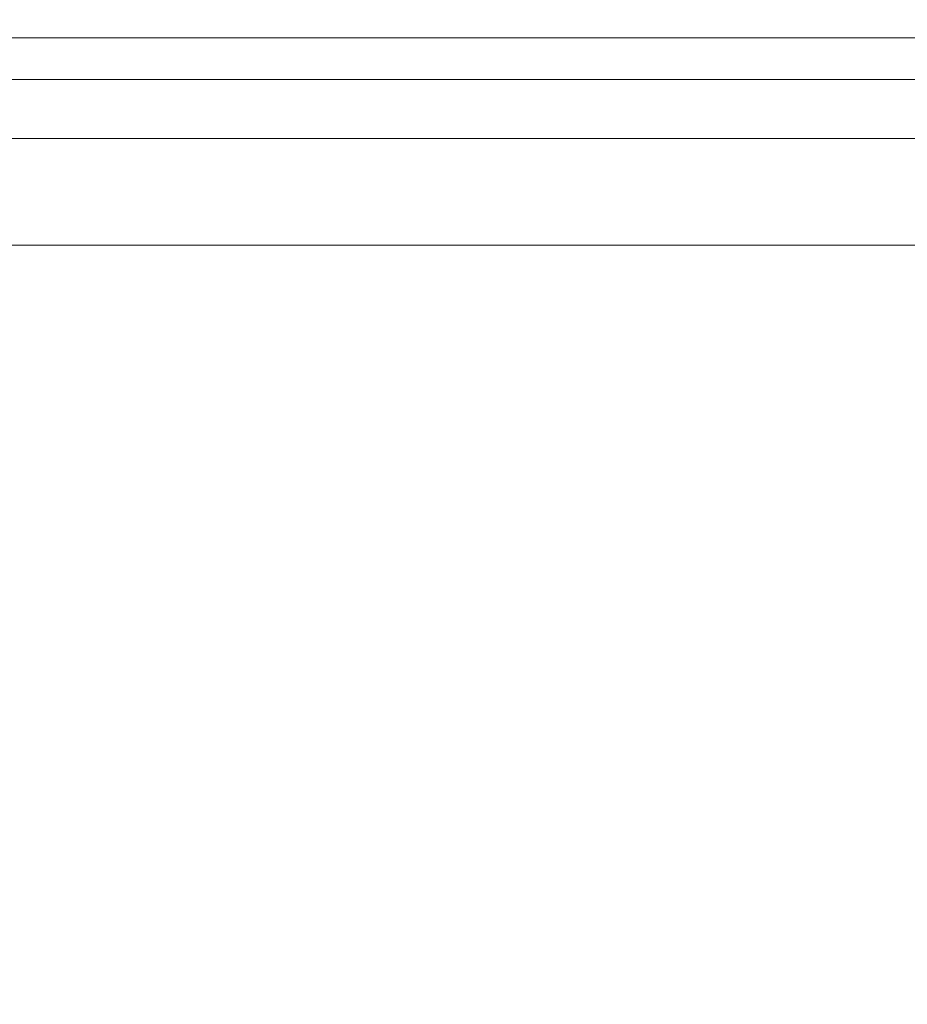
# Model space of a CAD drawing. Extents: x -241 to 241, y -366 to 0.
# Drawn here: x -34 to 100, y -148 to 0 of the extents above; entities that cross this region are included whole.
import ezdxf

# ---------------------------------------------------------------- set-up
doc = ezdxf.new("R2010")
doc.units = 0
doc.header["$LTSCALE"] = 500
doc.header["$MEASUREMENT"] = 0
doc.layers.add('CERAMIKA', color=255, linetype='Continuous')

msp = doc.modelspace()

# ---------------------------------------------------------------- linework, layer by layer
at = {"layer": 'CERAMIKA', "lineweight": 0}
for points, invisible_edges in [([(0, 0, 117.84), (-40.07, 0, 117.84), (-40.06, -0.19, 120.91), (0, -0.19, 120.91)], 15), ([(0, 0, 117.84), (0, -0.02, 113.99), (-40.04, -0.02, 113.99), (-40.07, 0, 117.84)], 15), ([(0, -0.19, 120.91), (-40.06, -0.19, 120.91), (-40.03, -0.58, 123.33), (0, -0.58, 123.33)], 15), ([(0, -0.02, 113.99), (0, -0.28, 109.25), (-39.98, -0.28, 109.25), (-40.04, -0.02, 113.99)], 15), ([(0, -0.58, 123.33), (-40.03, -0.58, 123.33), (-39.99, -1.14, 125.2), (0, -1.14, 125.2)], 15), ([(0, -1.14, 125.2), (-39.99, -1.14, 125.2), (-39.94, -1.86, 126.64), (0, -1.86, 126.64)], 15), ([(0, -0.28, 109.25), (0, -0.79, 103.52), (-39.87, -0.79, 103.52), (-39.98, -0.28, 109.25)], 15), ([(0, -0.79, 103.52), (0, -1.57, 96.68), (-39.7, -1.57, 96.68), (-39.87, -0.79, 103.52)], 15), ([(0, 0, 117.84), (0, -0.19, 120.91), (40.06, -0.19, 120.91), (40.07, 0, 117.84)], 15), ([(0, 0, 117.84), (40.07, 0, 117.84), (40.04, -0.02, 113.99), (0, -0.02, 113.99)], 15), ([(0, -0.02, 113.99), (40.04, -0.02, 113.99), (39.98, -0.28, 109.25), (0, -0.28, 109.25)], 15), ([(0, -0.19, 120.91), (0, -0.58, 123.33), (40.03, -0.58, 123.33), (40.06, -0.19, 120.91)], 15), ([(0, -0.28, 109.25), (39.98, -0.28, 109.25), (39.87, -0.79, 103.52), (0, -0.79, 103.52)], 15), ([(0, -0.58, 123.33), (0, -1.14, 125.2), (39.99, -1.14, 125.2), (40.03, -0.58, 123.33)], 15), ([(0, -0.79, 103.52), (39.87, -0.79, 103.52), (39.7, -1.57, 96.68), (0, -1.57, 96.68)], 15), ([(0, -1.14, 125.2), (0, -1.86, 126.64), (39.94, -1.86, 126.64), (39.99, -1.14, 125.2)], 15), ([(39.87, -0.79, 103.52), (78.24, -0.79, 103.52), (77.92, -1.57, 96.68), (39.7, -1.57, 96.68)], 15), ([(39.98, -0.28, 109.25), (78.46, -0.28, 109.25), (78.24, -0.79, 103.52), (39.87, -0.79, 103.52)], 15), ([(39.99, -1.14, 125.2), (39.94, -1.86, 126.64), (78.39, -1.86, 126.64), (78.48, -1.14, 125.2)], 15), ([(40.04, -0.02, 113.99), (78.58, -0.02, 113.99), (78.46, -0.28, 109.25), (39.98, -0.28, 109.25)], 15), ([(40.03, -0.58, 123.33), (39.99, -1.14, 125.2), (78.48, -1.14, 125.2), (78.57, -0.58, 123.33)], 15), ([(40.06, -0.19, 120.91), (40.03, -0.58, 123.33), (78.57, -0.58, 123.33), (78.62, -0.19, 120.91)], 15), ([(40.07, 0, 117.84), (78.63, 0, 117.84), (78.58, -0.02, 113.99), (40.04, -0.02, 113.99)], 15), ([(40.07, 0, 117.84), (40.06, -0.19, 120.91), (78.62, -0.19, 120.91), (78.63, 0, 117.84)], 15), ([(78.24, -0.79, 103.52), (113.63, -0.79, 103.52), (113.16, -1.57, 96.68), (77.92, -1.57, 96.68)], 15), ([(78.46, -0.28, 109.25), (113.94, -0.28, 109.25), (113.63, -0.79, 103.52), (78.24, -0.79, 103.52)], 15), ([(78.48, -1.14, 125.2), (78.39, -1.86, 126.64), (113.82, -1.86, 126.64), (113.97, -1.14, 125.2)], 15), ([(78.58, -0.02, 113.99), (114.12, -0.02, 113.99), (113.94, -0.28, 109.25), (78.46, -0.28, 109.25)], 15), ([(78.57, -0.58, 123.33), (78.48, -1.14, 125.2), (113.97, -1.14, 125.2), (114.09, -0.58, 123.33)], 15), ([(78.62, -0.19, 120.91), (78.57, -0.58, 123.33), (114.09, -0.58, 123.33), (114.18, -0.19, 120.91)], 15), ([(78.63, 0, 117.84), (114.19, 0, 117.84), (114.12, -0.02, 113.99), (78.58, -0.02, 113.99)], 15), ([(78.63, 0, 117.84), (78.62, -0.19, 120.91), (114.18, -0.19, 120.91), (114.19, 0, 117.84)], 15), ([(0, -2.73, 127.76), (0, -1.86, 126.64), (-39.94, -1.86, 126.64), (-39.9, -2.73, 127.76)], 15), ([(0, -3.7, 128.56), (0, -2.73, 127.76), (-39.9, -2.73, 127.76), (-39.85, -3.7, 128.56)], 13), ([(0, -2.64, 88.61), (-39.48, -2.64, 88.61), (-39.7, -1.57, 96.68), (0, -1.57, 96.68)], 15), ([(0, -3.93, 79.65), (-39.2, -3.93, 79.65), (-39.48, -2.64, 88.61), (0, -2.64, 88.61)], 15), ([(0, -2.64, 88.61), (0, -1.57, 96.68), (39.7, -1.57, 96.68), (39.48, -2.64, 88.61)], 15), ([(0, -2.73, 127.76), (39.9, -2.73, 127.76), (39.94, -1.86, 126.64), (0, -1.86, 126.64)], 15), ([(0, -3.93, 79.65), (0, -2.64, 88.61), (39.48, -2.64, 88.61), (39.2, -3.93, 79.65)], 15), ([(0, -3.7, 128.56), (39.85, -3.7, 128.56), (39.9, -2.73, 127.76), (0, -2.73, 127.76)], 11), ([(39.2, -3.93, 79.65), (39.48, -2.64, 88.61), (77.47, -2.64, 88.61), (76.93, -3.93, 79.65)], 15), ([(39.48, -2.64, 88.61), (39.7, -1.57, 96.68), (77.92, -1.57, 96.68), (77.47, -2.64, 88.61)], 15), ([(39.85, -3.7, 128.56), (78.19, -3.7, 128.56), (78.29, -2.73, 127.76), (39.9, -2.73, 127.76)], 11), ([(39.9, -2.73, 127.76), (78.29, -2.73, 127.76), (78.39, -1.86, 126.64), (39.94, -1.86, 126.64)], 15), ([(76.93, -3.93, 79.65), (77.47, -2.64, 88.61), (112.51, -2.64, 88.61), (111.73, -3.93, 79.65)], 15), ([(77.47, -2.64, 88.61), (77.92, -1.57, 96.68), (113.16, -1.57, 96.68), (112.51, -2.64, 88.61)], 15), ([(78.19, -3.7, 128.56), (113.52, -3.7, 128.56), (113.67, -2.73, 127.76), (78.29, -2.73, 127.76)], 11), ([(78.29, -2.73, 127.76), (113.67, -2.73, 127.76), (113.82, -1.86, 126.64), (78.39, -1.86, 126.64)], 15), ([(0, -4.75, 129.02), (0, -3.7, 128.56), (-39.85, -3.7, 128.56), (-39.8, -4.75, 129.02)], 15), ([(0, -5.38, 70.11), (-38.89, -5.38, 70.11), (-39.2, -3.93, 79.65), (0, -3.93, 79.65)], 15), ([(0, -4.75, 129.02), (39.8, -4.75, 129.02), (39.85, -3.7, 128.56), (0, -3.7, 128.56)], 15), ([(0, -5.38, 70.11), (0, -3.93, 79.65), (39.2, -3.93, 79.65), (38.89, -5.38, 70.11)], 15), ([(38.89, -5.38, 70.11), (39.2, -3.93, 79.65), (76.93, -3.93, 79.65), (76.33, -5.38, 70.11)], 15), ([(39.8, -4.75, 129.02), (78.1, -4.75, 129.02), (78.19, -3.7, 128.56), (39.85, -3.7, 128.56)], 15), ([(76.33, -5.38, 70.11), (76.93, -3.93, 79.65), (111.73, -3.93, 79.65), (110.85, -5.38, 70.11)], 15), ([(78.1, -4.75, 129.02), (113.36, -4.75, 129.02), (113.52, -3.7, 128.56), (78.19, -3.7, 128.56)], 15), ([(0, -5.84, 129.16), (0, -4.75, 129.02), (-39.8, -4.75, 129.02), (-39.76, -5.84, 129.16)], 15), ([(0, -5.84, 129.16), (-39.76, -5.84, 129.16), (-39.71, -6.94, 128.96), (0, -6.94, 128.96)], 15), ([(0, -6.92, 60.32), (-38.57, -6.92, 60.32), (-38.89, -5.38, 70.11), (0, -5.38, 70.11)], 15), ([(0, -5.84, 129.16), (39.76, -5.84, 129.16), (39.8, -4.75, 129.02), (0, -4.75, 129.02)], 15), ([(0, -6.92, 60.32), (0, -5.38, 70.11), (38.89, -5.38, 70.11), (38.57, -6.92, 60.32)], 15), ([(0, -5.84, 129.16), (0, -6.94, 128.96), (39.71, -6.94, 128.96), (39.76, -5.84, 129.16)], 15), ([(38.57, -6.92, 60.32), (38.89, -5.38, 70.11), (76.33, -5.38, 70.11), (75.69, -6.92, 60.32)], 15), ([(39.76, -5.84, 129.16), (39.71, -6.94, 128.96), (77.9, -6.94, 128.96), (78, -5.84, 129.16)], 15), ([(39.76, -5.84, 129.16), (78, -5.84, 129.16), (78.1, -4.75, 129.02), (39.8, -4.75, 129.02)], 15), ([(75.69, -6.92, 60.32), (76.33, -5.38, 70.11), (110.85, -5.38, 70.11), (109.92, -6.92, 60.32)], 15), ([(78, -5.84, 129.16), (77.9, -6.94, 128.96), (113.05, -6.94, 128.96), (113.21, -5.84, 129.16)], 15), ([(78, -5.84, 129.16), (113.21, -5.84, 129.16), (113.36, -4.75, 129.02), (78.1, -4.75, 129.02)], 15), ([(0, -6.94, 128.96), (-39.71, -6.94, 128.96), (-39.66, -8.01, 128.41), (0, -8.01, 128.41)], 15), ([(0, -6.92, 60.32), (0, -8.48, 50.6), (-38.23, -8.48, 50.6), (-38.57, -6.92, 60.32)], 15), ([(0, -6.92, 60.32), (38.57, -6.92, 60.32), (38.23, -8.48, 50.6), (0, -8.48, 50.6)], 15), ([(0, -6.94, 128.96), (0, -8.01, 128.41), (39.66, -8.01, 128.41), (39.71, -6.94, 128.96)], 15), ([(38.57, -6.92, 60.32), (75.69, -6.92, 60.32), (75.03, -8.48, 50.6), (38.23, -8.48, 50.6)], 15), ([(39.71, -6.94, 128.96), (39.66, -8.01, 128.41), (77.79, -8.01, 128.41), (77.9, -6.94, 128.96)], 15), ([(75.69, -6.92, 60.32), (109.92, -6.92, 60.32), (108.97, -8.48, 50.6), (75.03, -8.48, 50.6)], 15), ([(77.9, -6.94, 128.96), (77.79, -8.01, 128.41), (112.88, -8.01, 128.41), (113.05, -6.94, 128.96)], 15), ([(0, -8.01, 128.41), (-39.66, -8.01, 128.41), (-39.6, -9.03, 127.52), (0, -9.03, 127.52)], 11), ([(0, -8.48, 50.6), (0, -10, 41.29), (-37.91, -10, 41.29), (-38.23, -8.48, 50.6)], 15), ([(0, -8.01, 128.41), (0, -9.03, 127.52), (39.6, -9.03, 127.52), (39.66, -8.01, 128.41)], 13), ([(0, -8.48, 50.6), (38.23, -8.48, 50.6), (37.91, -10, 41.29), (0, -10, 41.29)], 15), ([(38.23, -8.48, 50.6), (75.03, -8.48, 50.6), (74.4, -10, 41.29), (37.91, -10, 41.29)], 15), ([(39.66, -8.01, 128.41), (39.6, -9.03, 127.52), (77.68, -9.03, 127.52), (77.79, -8.01, 128.41)], 13), ([(75.03, -8.48, 50.6), (108.97, -8.48, 50.6), (108.05, -10, 41.29), (74.4, -10, 41.29)], 15), ([(77.79, -8.01, 128.41), (77.68, -9.03, 127.52), (112.7, -9.03, 127.52), (112.88, -8.01, 128.41)], 13), ([(0, -9.03, 127.52), (-39.6, -9.03, 127.52), (-39.54, -9.95, 126.29), (0, -9.95, 126.29)], 15), ([(0, -10.75, 124.7), (0, -9.95, 126.29), (-39.54, -9.95, 126.29), (-39.48, -10.75, 124.7)], 15), ([(0, -10, 41.29), (0, -11.42, 32.71), (-37.61, -11.42, 32.71), (-37.91, -10, 41.29)], 15), ([(0, -9.03, 127.52), (0, -9.95, 126.29), (39.54, -9.95, 126.29), (39.6, -9.03, 127.52)], 15), ([(0, -10.75, 124.7), (39.48, -10.75, 124.7), (39.54, -9.95, 126.29), (0, -9.95, 126.29)], 15), ([(0, -10, 41.29), (37.91, -10, 41.29), (37.61, -11.42, 32.71), (0, -11.42, 32.71)], 15), ([(37.91, -10, 41.29), (74.4, -10, 41.29), (73.8, -11.42, 32.71), (37.61, -11.42, 32.71)], 15), ([(39.48, -10.75, 124.7), (77.43, -10.75, 124.7), (77.56, -9.95, 126.29), (39.54, -9.95, 126.29)], 15), ([(39.6, -9.03, 127.52), (39.54, -9.95, 126.29), (77.56, -9.95, 126.29), (77.68, -9.03, 127.52)], 15), ([(74.4, -10, 41.29), (108.05, -10, 41.29), (107.19, -11.42, 32.71), (73.8, -11.42, 32.71)], 15), ([(77.43, -10.75, 124.7), (112.32, -10.75, 124.7), (112.52, -9.95, 126.29), (77.56, -9.95, 126.29)], 15), ([(77.68, -9.03, 127.52), (77.56, -9.95, 126.29), (112.52, -9.95, 126.29), (112.7, -9.03, 127.52)], 15), ([(0, -11.46, 122.65), (0, -10.75, 124.7), (-39.48, -10.75, 124.7), (-39.4, -11.46, 122.65)], 15), ([(0, -12.11, 120.06), (0, -11.46, 122.65), (-39.4, -11.46, 122.65), (-39.32, -12.11, 120.06)], 15), ([(0, -11.42, 32.71), (0, -12.66, 25.17), (-37.34, -12.66, 25.17), (-37.61, -11.42, 32.71)], 15), ([(0, -11.46, 122.65), (39.4, -11.46, 122.65), (39.48, -10.75, 124.7), (0, -10.75, 124.7)], 15), ([(0, -11.42, 32.71), (37.61, -11.42, 32.71), (37.34, -12.66, 25.17), (0, -12.66, 25.17)], 15), ([(0, -12.11, 120.06), (39.32, -12.11, 120.06), (39.4, -11.46, 122.65), (0, -11.46, 122.65)], 15), ([(37.61, -11.42, 32.71), (73.8, -11.42, 32.71), (73.28, -12.66, 25.17), (37.34, -12.66, 25.17)], 15), ([(39.32, -12.11, 120.06), (77.11, -12.11, 120.06), (77.28, -11.46, 122.65), (39.4, -11.46, 122.65)], 15), ([(39.4, -11.46, 122.65), (77.28, -11.46, 122.65), (77.43, -10.75, 124.7), (39.48, -10.75, 124.7)], 15), ([(73.8, -11.42, 32.71), (107.19, -11.42, 32.71), (106.43, -12.66, 25.17), (73.28, -12.66, 25.17)], 15), ([(77.11, -12.11, 120.06), (111.86, -12.11, 120.06), (112.11, -11.46, 122.65), (77.28, -11.46, 122.65)], 15), ([(77.28, -11.46, 122.65), (112.11, -11.46, 122.65), (112.32, -10.75, 124.7), (77.43, -10.75, 124.7)], 15), ([(0, -12.74, 116.83), (0, -12.11, 120.06), (-39.32, -12.11, 120.06), (-39.22, -12.74, 116.83)], 15), ([(0, -12.74, 116.83), (-39.22, -12.74, 116.83), (-39.1, -13.38, 112.85), (0, -13.38, 112.85)], 15), ([(0, -13.66, 19.02), (-37.13, -13.66, 19.02), (-37.34, -12.66, 25.17), (0, -12.66, 25.17)], 15), ([(0, -12.74, 116.83), (39.22, -12.74, 116.83), (39.32, -12.11, 120.06), (0, -12.11, 120.06)], 15), ([(0, -13.66, 19.02), (0, -12.66, 25.17), (37.34, -12.66, 25.17), (37.13, -13.66, 19.02)], 15), ([(0, -12.74, 116.83), (0, -13.38, 112.85), (39.1, -13.38, 112.85), (39.22, -12.74, 116.83)], 15), ([(37.13, -13.66, 19.02), (37.34, -12.66, 25.17), (73.28, -12.66, 25.17), (72.86, -13.66, 19.02)], 15), ([(39.22, -12.74, 116.83), (39.1, -13.38, 112.85), (76.69, -13.38, 112.85), (76.92, -12.74, 116.83)], 15), ([(39.22, -12.74, 116.83), (76.92, -12.74, 116.83), (77.11, -12.11, 120.06), (39.32, -12.11, 120.06)], 15), ([(72.86, -13.66, 19.02), (73.28, -12.66, 25.17), (106.43, -12.66, 25.17), (105.82, -13.66, 19.02)], 15), ([(76.92, -12.74, 116.83), (76.69, -13.38, 112.85), (111.23, -13.38, 112.85), (111.57, -12.74, 116.83)], 15), ([(76.92, -12.74, 116.83), (111.57, -12.74, 116.83), (111.86, -12.11, 120.06), (77.11, -12.11, 120.06)], 15), ([(0, -13.38, 112.85), (-39.1, -13.38, 112.85), (-38.96, -14.06, 108.03), (0, -14.06, 108.03)], 15), ([(0, -14.06, 108.03), (-38.96, -14.06, 108.03), (-38.8, -14.83, 102.28), (0, -14.83, 102.28)], 15), ([(0, -14.83, 102.28), (-38.8, -14.83, 102.28), (-38.6, -15.7, 95.49), (0, -15.7, 95.49)], 15), ([(0, -14.47, 14.08), (-36.96, -14.47, 14.08), (-37.13, -13.66, 19.02), (0, -13.66, 19.02)], 15), ([(0, -15.14, 10.23), (-36.83, -15.14, 10.23), (-36.96, -14.47, 14.08), (0, -14.47, 14.08)], 15), ([(0, -13.38, 112.85), (0, -14.06, 108.03), (38.96, -14.06, 108.03), (39.1, -13.38, 112.85)], 15), ([(0, -14.47, 14.08), (0, -13.66, 19.02), (37.13, -13.66, 19.02), (36.96, -14.47, 14.08)], 15), ([(0, -14.06, 108.03), (0, -14.83, 102.28), (38.8, -14.83, 102.28), (38.96, -14.06, 108.03)], 15), ([(0, -15.14, 10.23), (0, -14.47, 14.08), (36.96, -14.47, 14.08), (36.83, -15.14, 10.23)], 15), ([(0, -14.83, 102.28), (0, -15.7, 95.49), (38.6, -15.7, 95.49), (38.8, -14.83, 102.28)], 15), ([(36.83, -15.14, 10.23), (36.96, -14.47, 14.08), (72.53, -14.47, 14.08), (72.27, -15.14, 10.23)], 15), ([(36.96, -14.47, 14.08), (37.13, -13.66, 19.02), (72.86, -13.66, 19.02), (72.53, -14.47, 14.08)], 15), ([(38.8, -14.83, 102.28), (38.6, -15.7, 95.49), (75.7, -15.7, 95.49), (76.08, -14.83, 102.28)], 15), ([(38.96, -14.06, 108.03), (38.8, -14.83, 102.28), (76.08, -14.83, 102.28), (76.41, -14.06, 108.03)], 15), ([(39.1, -13.38, 112.85), (38.96, -14.06, 108.03), (76.41, -14.06, 108.03), (76.69, -13.38, 112.85)], 15), ([(72.27, -15.14, 10.23), (72.53, -14.47, 14.08), (105.34, -14.47, 14.08), (104.96, -15.14, 10.23)], 15), ([(72.53, -14.47, 14.08), (72.86, -13.66, 19.02), (105.82, -13.66, 19.02), (105.34, -14.47, 14.08)], 15), ([(76.08, -14.83, 102.28), (75.7, -15.7, 95.49), (109.81, -15.7, 95.49), (110.36, -14.83, 102.28)], 15), ([(76.41, -14.06, 108.03), (76.08, -14.83, 102.28), (110.36, -14.83, 102.28), (110.83, -14.06, 108.03)], 15), ([(76.69, -13.38, 112.85), (76.41, -14.06, 108.03), (110.83, -14.06, 108.03), (111.23, -13.38, 112.85)], 15), ([(0, -16.72, 87.58), (0, -15.7, 95.49), (-38.6, -15.7, 95.49), (-38.37, -16.72, 87.58)], 15), ([(0, -15.7, 7.29), (-36.73, -15.7, 7.29), (-36.83, -15.14, 10.23), (0, -15.14, 10.23)], 15), ([(0, -15.7, 7.29), (0, -16.22, 5.13), (-36.65, -16.22, 5.13), (-36.73, -15.7, 7.29)], 15), ([(0, -16.22, 5.13), (0, -16.73, 3.59), (-36.6, -16.73, 3.59), (-36.65, -16.22, 5.13)], 15), ([(0, -15.7, 7.29), (0, -15.14, 10.23), (36.83, -15.14, 10.23), (36.73, -15.7, 7.29)], 15), ([(0, -16.72, 87.58), (38.37, -16.72, 87.58), (38.6, -15.7, 95.49), (0, -15.7, 95.49)], 15), ([(0, -15.7, 7.29), (36.73, -15.7, 7.29), (36.65, -16.22, 5.13), (0, -16.22, 5.13)], 15), ([(0, -16.22, 5.13), (36.65, -16.22, 5.13), (36.6, -16.73, 3.59), (0, -16.73, 3.59)], 15), ([(36.65, -16.22, 5.13), (71.93, -16.22, 5.13), (71.82, -16.73, 3.59), (36.6, -16.73, 3.59)], 15), ([(36.73, -15.7, 7.29), (72.08, -15.7, 7.29), (71.93, -16.22, 5.13), (36.65, -16.22, 5.13)], 15), ([(36.73, -15.7, 7.29), (36.83, -15.14, 10.23), (72.27, -15.14, 10.23), (72.08, -15.7, 7.29)], 15), ([(38.37, -16.72, 87.58), (75.26, -16.72, 87.58), (75.7, -15.7, 95.49), (38.6, -15.7, 95.49)], 15), ([(71.93, -16.22, 5.13), (104.46, -16.22, 5.13), (104.3, -16.73, 3.59), (71.82, -16.73, 3.59)], 15), ([(72.08, -15.7, 7.29), (104.68, -15.7, 7.29), (104.46, -16.22, 5.13), (71.93, -16.22, 5.13)], 15), ([(72.08, -15.7, 7.29), (72.27, -15.14, 10.23), (104.96, -15.14, 10.23), (104.68, -15.7, 7.29)], 15), ([(75.26, -16.72, 87.58), (109.16, -16.72, 87.58), (109.81, -15.7, 95.49), (75.7, -15.7, 95.49)], 15), ([(0, -17.89, 78.86), (0, -16.72, 87.58), (-38.37, -16.72, 87.58), (-38.12, -17.89, 78.86)], 15), ([(0, -16.73, 3.59), (0, -17.28, 2.51), (-36.56, -17.28, 2.51), (-36.6, -16.73, 3.59)], 15), ([(0, -17.28, 2.51), (0, -17.92, 1.76), (-36.52, -17.92, 1.76), (-36.56, -17.28, 2.51)], 13), ([(0, -17.89, 78.86), (38.12, -17.89, 78.86), (38.37, -16.72, 87.58), (0, -16.72, 87.58)], 15), ([(0, -16.73, 3.59), (36.6, -16.73, 3.59), (36.56, -17.28, 2.51), (0, -17.28, 2.51)], 15), ([(0, -17.28, 2.51), (36.56, -17.28, 2.51), (36.52, -17.92, 1.76), (0, -17.92, 1.76)], 11), ([(36.56, -17.28, 2.51), (71.74, -17.28, 2.51), (71.66, -17.92, 1.76), (36.52, -17.92, 1.76)], 11), ([(36.6, -16.73, 3.59), (71.82, -16.73, 3.59), (71.74, -17.28, 2.51), (36.56, -17.28, 2.51)], 15), ([(38.12, -17.89, 78.86), (74.76, -17.89, 78.86), (75.26, -16.72, 87.58), (38.37, -16.72, 87.58)], 15), ([(71.74, -17.28, 2.51), (104.17, -17.28, 2.51), (104.05, -17.92, 1.76), (71.66, -17.92, 1.76)], 11), ([(71.82, -16.73, 3.59), (104.3, -16.73, 3.59), (104.17, -17.28, 2.51), (71.74, -17.28, 2.51)], 15), ([(74.76, -17.89, 78.86), (108.45, -17.89, 78.86), (109.16, -16.72, 87.58), (75.26, -16.72, 87.58)], 15), ([(0, -19.23, 69.66), (0, -17.89, 78.86), (-38.12, -17.89, 78.86), (-37.86, -19.23, 69.66)], 15), ([(0, -20.72, 60.31), (0, -19.23, 69.66), (-37.86, -19.23, 69.66), (-37.59, -20.72, 60.31)], 15), ([(0, -18.7, 1.17), (-36.48, -18.7, 1.17), (-36.52, -17.92, 1.76), (0, -17.92, 1.76)], 15), ([(0, -19.62, 0.73), (-36.44, -19.62, 0.73), (-36.48, -18.7, 1.17), (0, -18.7, 1.17)], 15), ([(0, -19.23, 69.66), (37.86, -19.23, 69.66), (38.12, -17.89, 78.86), (0, -17.89, 78.86)], 15), ([(0, -18.7, 1.17), (0, -17.92, 1.76), (36.52, -17.92, 1.76), (36.48, -18.7, 1.17)], 15), ([(0, -19.62, 0.73), (0, -18.7, 1.17), (36.48, -18.7, 1.17), (36.44, -19.62, 0.73)], 15), ([(0, -20.72, 60.31), (37.59, -20.72, 60.31), (37.86, -19.23, 69.66), (0, -19.23, 69.66)], 15), ([(36.44, -19.62, 0.73), (36.48, -18.7, 1.17), (71.59, -18.7, 1.17), (71.51, -19.62, 0.73)], 15), ([(36.48, -18.7, 1.17), (36.52, -17.92, 1.76), (71.66, -17.92, 1.76), (71.59, -18.7, 1.17)], 15), ([(37.59, -20.72, 60.31), (73.72, -20.72, 60.31), (74.25, -19.23, 69.66), (37.86, -19.23, 69.66)], 15), ([(37.86, -19.23, 69.66), (74.25, -19.23, 69.66), (74.76, -17.89, 78.86), (38.12, -17.89, 78.86)], 15), ([(71.51, -19.62, 0.73), (71.59, -18.7, 1.17), (103.93, -18.7, 1.17), (103.81, -19.62, 0.73)], 15), ([(71.59, -18.7, 1.17), (71.66, -17.92, 1.76), (104.05, -17.92, 1.76), (103.93, -18.7, 1.17)], 15), ([(73.72, -20.72, 60.31), (106.93, -20.72, 60.31), (107.7, -19.23, 69.66), (74.25, -19.23, 69.66)], 15), ([(74.25, -19.23, 69.66), (107.7, -19.23, 69.66), (108.45, -17.89, 78.86), (74.76, -17.89, 78.86)], 15), ([(0, -20.72, 60.31), (-37.59, -20.72, 60.31), (-37.33, -22.39, 51.14), (0, -22.39, 51.14)], 15), ([(0, -20.7, 0.42), (-36.41, -20.7, 0.42), (-36.44, -19.62, 0.73), (0, -19.62, 0.73)], 15), ([(0, -21.96, 0.21), (-36.37, -21.96, 0.21), (-36.41, -20.7, 0.42), (0, -20.7, 0.42)], 15), ([(0, -20.7, 0.42), (0, -19.62, 0.73), (36.44, -19.62, 0.73), (36.41, -20.7, 0.42)], 15), ([(0, -21.96, 0.21), (0, -20.7, 0.42), (36.41, -20.7, 0.42), (36.37, -21.96, 0.21)], 15), ([(0, -20.72, 60.31), (0, -22.39, 51.14), (37.33, -22.39, 51.14), (37.59, -20.72, 60.31)], 15), ([(36.37, -21.96, 0.21), (36.41, -20.7, 0.42), (71.43, -20.7, 0.42), (71.36, -21.96, 0.21)], 15), ([(36.41, -20.7, 0.42), (36.44, -19.62, 0.73), (71.51, -19.62, 0.73), (71.43, -20.7, 0.42)], 15), ([(37.59, -20.72, 60.31), (37.33, -22.39, 51.14), (73.2, -22.39, 51.14), (73.72, -20.72, 60.31)], 15), ([(71.36, -21.96, 0.21), (71.43, -20.7, 0.42), (103.69, -20.7, 0.42), (103.57, -21.96, 0.21)], 15), ([(71.43, -20.7, 0.42), (71.51, -19.62, 0.73), (103.81, -19.62, 0.73), (103.69, -20.7, 0.42)], 15), ([(73.72, -20.72, 60.31), (73.2, -22.39, 51.14), (106.18, -22.39, 51.14), (106.93, -20.72, 60.31)], 15), ([(0, -21.96, 0.21), (0, -23.4, 0.08), (-36.34, -23.4, 0.08), (-36.37, -21.96, 0.21)], 15), ([(0, -21.96, 0.21), (36.37, -21.96, 0.21), (36.34, -23.4, 0.08), (0, -23.4, 0.08)], 15), ([(36.37, -21.96, 0.21), (71.36, -21.96, 0.21), (71.29, -23.4, 0.08), (36.34, -23.4, 0.08)], 15), ([(71.36, -21.96, 0.21), (103.57, -21.96, 0.21), (103.46, -23.4, 0.08), (71.29, -23.4, 0.08)], 15), ([(0, -22.39, 51.14), (-37.33, -22.39, 51.14), (-37.08, -24.24, 42.48), (0, -24.24, 42.48)], 15), ([(0, -23.4, 0.08), (0, -25.03, 0.02), (-36.31, -25.03, 0.02), (-36.34, -23.4, 0.08)], 15), ([(0, -22.39, 51.14), (0, -24.24, 42.48), (37.08, -24.24, 42.48), (37.33, -22.39, 51.14)], 15), ([(0, -23.4, 0.08), (36.34, -23.4, 0.08), (36.31, -25.03, 0.02), (0, -25.03, 0.02)], 15), ([(36.34, -23.4, 0.08), (71.29, -23.4, 0.08), (71.23, -25.03, 0.02), (36.31, -25.03, 0.02)], 15), ([(37.33, -22.39, 51.14), (37.08, -24.24, 42.48), (72.72, -24.24, 42.48), (73.2, -22.39, 51.14)], 15), ([(71.29, -23.4, 0.08), (103.46, -23.4, 0.08), (103.36, -25.03, 0.02), (71.23, -25.03, 0.02)], 15), ([(73.2, -22.39, 51.14), (72.72, -24.24, 42.48), (105.47, -24.24, 42.48), (106.18, -22.39, 51.14)], 15), ([(0, -24.24, 42.48), (-37.08, -24.24, 42.48), (-36.85, -26.27, 34.64), (0, -26.27, 34.64)], 15), ([(0, -25.03, 0.02), (0, -26.87, 0), (-36.28, -26.87, 0), (-36.31, -25.03, 0.02)], 15), ([(0, -24.24, 42.48), (0, -26.27, 34.64), (36.85, -26.27, 34.64), (37.08, -24.24, 42.48)], 15), ([(0, -25.03, 0.02), (36.31, -25.03, 0.02), (36.28, -26.87, 0), (0, -26.87, 0)], 15), ([(36.31, -25.03, 0.02), (71.23, -25.03, 0.02), (71.17, -26.87, 0), (36.28, -26.87, 0)], 15), ([(37.08, -24.24, 42.48), (36.85, -26.27, 34.64), (72.27, -26.27, 34.64), (72.72, -24.24, 42.48)], 15), ([(71.23, -25.03, 0.02), (103.36, -25.03, 0.02), (103.26, -26.87, 0), (71.17, -26.87, 0)], 15), ([(72.72, -24.24, 42.48), (72.27, -26.27, 34.64), (104.83, -26.27, 34.64), (105.47, -24.24, 42.48)], 15), ([(0, -26.27, 34.64), (-36.85, -26.27, 34.64), (-36.66, -28.5, 27.96), (0, -28.5, 27.96)], 15), ([(0, -26.27, 34.64), (0, -28.5, 27.96), (36.66, -28.5, 27.96), (36.85, -26.27, 34.64)], 15), ([(36.85, -26.27, 34.64), (36.66, -28.5, 27.96), (71.9, -28.5, 27.96), (72.27, -26.27, 34.64)], 15), ([(72.27, -26.27, 34.64), (71.9, -28.5, 27.96), (104.29, -28.5, 27.96), (104.83, -26.27, 34.64)], 15), ([(0, -26.87, 0), (0, -28.94, 0), (-36.26, -28.94, 0), (-36.28, -26.87, 0)], 15), ([(0, -26.87, 0), (36.28, -26.87, 0), (36.26, -28.94, 0), (0, -28.94, 0)], 15), ([(36.28, -26.87, 0), (71.17, -26.87, 0), (71.13, -28.94, 0), (36.26, -28.94, 0)], 15), ([(71.17, -26.87, 0), (103.26, -26.87, 0), (103.19, -28.94, 0), (71.13, -28.94, 0)], 15), ([(0, -30.92, 22.77), (0, -28.5, 27.96), (-36.66, -28.5, 27.96), (-36.51, -30.92, 22.77)], 15), ([(0, -31.23, 0), (-36.25, -31.23, 0), (-36.26, -28.94, 0), (0, -28.94, 0)], 15), ([(0, -30.92, 22.77), (36.51, -30.92, 22.77), (36.66, -28.5, 27.96), (0, -28.5, 27.96)], 15), ([(0, -31.23, 0), (0, -28.94, 0), (36.26, -28.94, 0), (36.25, -31.23, 0)], 15), ([(36.25, -31.23, 0), (36.26, -28.94, 0), (71.13, -28.94, 0), (71.09, -31.23, 0)], 15), ([(36.51, -30.92, 22.77), (71.61, -30.92, 22.77), (71.9, -28.5, 27.96), (36.66, -28.5, 27.96)], 15), ([(71.09, -31.23, 0), (71.13, -28.94, 0), (103.19, -28.94, 0), (103.13, -31.23, 0)], 15), ([(71.61, -30.92, 22.77), (103.86, -30.92, 22.77), (104.29, -28.5, 27.96), (71.9, -28.5, 27.96)], 15), ([(0, -33.98, 18.87), (0, -30.92, 22.77), (-36.51, -30.92, 22.77), (-36.4, -33.98, 18.87)], 15), ([(0, -33.98, 18.87), (36.4, -33.98, 18.87), (36.51, -30.92, 22.77), (0, -30.92, 22.77)], 15), ([(36.4, -33.98, 18.87), (71.39, -33.98, 18.87), (71.61, -30.92, 22.77), (36.51, -30.92, 22.77)], 15), ([(71.39, -33.98, 18.87), (103.55, -33.98, 18.87), (103.86, -30.92, 22.77), (71.61, -30.92, 22.77)], 15), ([(0, -34.2, 0), (-36.23, -34.2, 0), (-36.25, -31.23, 0), (0, -31.23, 0)], 15), ([(0, -34.2, 0), (0, -31.23, 0), (36.25, -31.23, 0), (36.23, -34.2, 0)], 15), ([(36.23, -34.2, 0), (36.25, -31.23, 0), (71.09, -31.23, 0), (71.06, -34.2, 0)], 15), ([(71.06, -34.2, 0), (71.09, -31.23, 0), (103.13, -31.23, 0), (103.08, -34.2, 0)], 15), ([(0, -38.12, 16.09), (0, -33.98, 18.87), (-36.4, -33.98, 18.87), (-36.32, -38.12, 16.09)], 13), ([(0, -38.12, 16.09), (36.32, -38.12, 16.09), (36.4, -33.98, 18.87), (0, -33.98, 18.87)], 11), ([(36.32, -38.12, 16.09), (71.23, -38.12, 16.09), (71.39, -33.98, 18.87), (36.4, -33.98, 18.87)], 11), ([(71.23, -38.12, 16.09), (103.32, -38.12, 16.09), (103.55, -33.98, 18.87), (71.39, -33.98, 18.87)], 11), ([(0, -38.26, 0), (-36.22, -38.26, 0), (-36.23, -34.2, 0), (0, -34.2, 0)], 15), ([(0, -38.26, 0), (0, -34.2, 0), (36.23, -34.2, 0), (36.22, -38.26, 0)], 15), ([(36.22, -38.26, 0), (36.23, -34.2, 0), (71.06, -34.2, 0), (71.04, -38.26, 0)], 15), ([(71.04, -38.26, 0), (71.06, -34.2, 0), (103.08, -34.2, 0), (103.05, -38.26, 0)], 15), ([(0, -43.78, 14.23), (0, -38.12, 16.09), (-36.32, -38.12, 16.09), (-36.27, -43.78, 14.23)], 15), ([(0, -43.87, 0), (-36.22, -43.87, 0), (-36.22, -38.26, 0), (0, -38.26, 0)], 15), ([(0, -43.78, 14.23), (36.27, -43.78, 14.23), (36.32, -38.12, 16.09), (0, -38.12, 16.09)], 15), ([(0, -43.87, 0), (0, -38.26, 0), (36.22, -38.26, 0), (36.22, -43.87, 0)], 15), ([(36.22, -43.87, 0), (36.22, -38.26, 0), (71.04, -38.26, 0), (71.03, -43.87, 0)], 15), ([(36.27, -43.78, 14.23), (71.12, -43.78, 14.23), (71.23, -38.12, 16.09), (36.32, -38.12, 16.09)], 15), ([(71.03, -43.87, 0), (71.04, -38.26, 0), (103.05, -38.26, 0), (103.03, -43.87, 0)], 15), ([(71.12, -43.78, 14.23), (103.17, -43.78, 14.23), (103.32, -38.12, 16.09), (71.23, -38.12, 16.09)], 15), ([(0, -43.78, 14.23), (-36.27, -43.78, 14.23), (-36.23, -51.4, 13.12), (0, -51.4, 13.12)], 15), ([(0, -43.87, 0), (0, -51.46, 0), (-36.21, -51.46, 0), (-36.22, -43.87, 0)], 15), ([(0, -43.78, 14.23), (0, -51.4, 13.12), (36.23, -51.4, 13.12), (36.27, -43.78, 14.23)], 15), ([(0, -43.87, 0), (36.22, -43.87, 0), (36.21, -51.46, 0), (0, -51.46, 0)], 15), ([(36.22, -43.87, 0), (71.03, -43.87, 0), (71.02, -51.46, 0), (36.21, -51.46, 0)], 15), ([(36.27, -43.78, 14.23), (36.23, -51.4, 13.12), (71.06, -51.4, 13.12), (71.12, -43.78, 14.23)], 15), ([(71.03, -43.87, 0), (103.03, -43.87, 0), (103.02, -51.46, 0), (71.02, -51.46, 0)], 15), ([(71.12, -43.78, 14.23), (71.06, -51.4, 13.12), (103.08, -51.4, 13.12), (103.17, -43.78, 14.23)], 15), ([(0, -51.4, 13.12), (-36.23, -51.4, 13.12), (-36.22, -61.42, 12.56), (0, -61.42, 12.56)], 15), ([(0, -51.46, 0), (0, -61.46, 0), (-36.21, -61.46, 0), (-36.21, -51.46, 0)], 15), ([(0, -51.4, 13.12), (0, -61.42, 12.56), (36.22, -61.42, 12.56), (36.23, -51.4, 13.12)], 15), ([(0, -51.46, 0), (36.21, -51.46, 0), (36.21, -61.46, 0), (0, -61.46, 0)], 15), ([(36.21, -51.46, 0), (71.02, -51.46, 0), (71.02, -61.46, 0), (36.21, -61.46, 0)], 15), ([(36.23, -51.4, 13.12), (36.22, -61.42, 12.56), (71.03, -61.42, 12.56), (71.06, -51.4, 13.12)], 15), ([(71.02, -51.46, 0), (103.02, -51.46, 0), (103.01, -61.46, 0), (71.02, -61.46, 0)], 15), ([(71.06, -51.4, 13.12), (71.03, -61.42, 12.56), (103.03, -61.42, 12.56), (103.08, -51.4, 13.12)], 15), ([(0, -61.42, 12.56), (-36.22, -61.42, 12.56), (-36.21, -74.28, 12.38), (0, -74.28, 12.38)], 15), ([(0, -61.46, 0), (0, -74.3, 0), (-36.21, -74.3, 0), (-36.21, -61.46, 0)], 15), ([(0, -61.42, 12.56), (0, -74.28, 12.38), (36.21, -74.28, 12.38), (36.22, -61.42, 12.56)], 15), ([(0, -61.46, 0), (36.21, -61.46, 0), (36.21, -74.3, 0), (0, -74.3, 0)], 15), ([(36.22, -61.42, 12.56), (36.21, -74.28, 12.38), (71.02, -74.28, 12.38), (71.03, -61.42, 12.56)], 15), ([(36.21, -61.46, 0), (71.02, -61.46, 0), (71.02, -74.3, 0), (36.21, -74.3, 0)], 15), ([(71.03, -61.42, 12.56), (71.02, -74.28, 12.38), (103.01, -74.28, 12.38), (103.03, -61.42, 12.56)], 15), ([(71.02, -61.46, 0), (103.01, -61.46, 0), (103.01, -74.3, 0), (71.02, -74.3, 0)], 15), ([(0, -74.28, 12.38), (-36.21, -74.28, 12.38), (-36.21, -90.42, 12.38), (0, -90.42, 12.38)], 15), ([(0, -74.3, 0), (0, -90.44, 0), (-36.21, -90.44, 0), (-36.21, -74.3, 0)], 15), ([(0, -74.28, 12.38), (0, -90.42, 12.38), (36.21, -90.42, 12.38), (36.21, -74.28, 12.38)], 15), ([(0, -74.3, 0), (36.21, -74.3, 0), (36.21, -90.44, 0), (0, -90.44, 0)], 15), ([(36.21, -74.28, 12.38), (36.21, -90.42, 12.38), (71.02, -90.42, 12.38), (71.02, -74.28, 12.38)], 15), ([(36.21, -74.3, 0), (71.02, -74.3, 0), (71.02, -90.44, 0), (36.21, -90.44, 0)], 15), ([(71.02, -74.28, 12.38), (71.02, -90.42, 12.38), (103.01, -90.42, 12.38), (103.01, -74.28, 12.38)], 15), ([(71.02, -74.3, 0), (103.01, -74.3, 0), (103.01, -90.44, 0), (71.02, -90.44, 0)], 15), ([(0, -110.28, 12.38), (0, -90.42, 12.38), (-36.21, -90.42, 12.38), (-36.21, -110.28, 12.38)], 15), ([(0, -110.29, 0), (-36.21, -110.29, 0), (-36.21, -90.44, 0), (0, -90.44, 0)], 15), ([(0, -110.28, 12.38), (36.21, -110.28, 12.38), (36.21, -90.42, 12.38), (0, -90.42, 12.38)], 15), ([(0, -110.29, 0), (0, -90.44, 0), (36.21, -90.44, 0), (36.21, -110.29, 0)], 15), ([(36.21, -110.28, 12.38), (71.02, -110.28, 12.38), (71.02, -90.42, 12.38), (36.21, -90.42, 12.38)], 15), ([(36.21, -110.29, 0), (36.21, -90.44, 0), (71.02, -90.44, 0), (71.02, -110.29, 0)], 15), ([(71.02, -110.28, 12.38), (103.01, -110.28, 12.38), (103.01, -90.42, 12.38), (71.02, -90.42, 12.38)], 15), ([(71.02, -110.29, 0), (71.02, -90.44, 0), (103.01, -90.44, 0), (103.01, -110.29, 0)], 15), ([(0, -132.93, 12.38), (0, -110.28, 12.38), (-36.21, -110.28, 12.38), (-36.21, -132.93, 12.38)], 15), ([(0, -132.94, 0), (-36.21, -132.94, 0), (-36.21, -110.29, 0), (0, -110.29, 0)], 15), ([(0, -132.93, 12.38), (36.21, -132.93, 12.38), (36.21, -110.28, 12.38), (0, -110.28, 12.38)], 15), ([(0, -132.94, 0), (0, -110.29, 0), (36.21, -110.29, 0), (36.21, -132.94, 0)], 15), ([(36.21, -132.93, 12.38), (71.02, -132.93, 12.38), (71.02, -110.28, 12.38), (36.21, -110.28, 12.38)], 15), ([(36.21, -132.94, 0), (36.21, -110.29, 0), (71.02, -110.29, 0), (71.02, -132.94, 0)], 15), ([(71.02, -132.93, 12.38), (103.01, -132.93, 12.38), (103.01, -110.28, 12.38), (71.02, -110.28, 12.38)], 15), ([(71.02, -132.94, 0), (71.02, -110.29, 0), (103.01, -110.29, 0), (103.01, -132.94, 0)], 15), ([(0, -157.44, 12.38), (0, -132.93, 12.38), (-36.21, -132.93, 12.38), (-36.21, -157.44, 12.38)], 15), ([(0, -157.44, 0), (-36.21, -157.44, 0), (-36.21, -132.94, 0), (0, -132.94, 0)], 15), ([(0, -157.44, 12.38), (36.21, -157.44, 12.38), (36.21, -132.93, 12.38), (0, -132.93, 12.38)], 15), ([(0, -157.44, 0), (0, -132.94, 0), (36.21, -132.94, 0), (36.21, -157.44, 0)], 15), ([(36.21, -157.44, 12.38), (71.02, -157.44, 12.38), (71.02, -132.93, 12.38), (36.21, -132.93, 12.38)], 15), ([(36.21, -157.44, 0), (36.21, -132.94, 0), (71.02, -132.94, 0), (71.02, -157.44, 0)], 15), ([(71.02, -157.44, 12.38), (103.01, -157.44, 12.38), (103.01, -132.93, 12.38), (71.02, -132.93, 12.38)], 15), ([(71.02, -157.44, 0), (71.02, -132.94, 0), (103.01, -132.94, 0), (103.01, -157.44, 0)], 15)]:
    msp.add_3dface(points, dxfattribs=dict(at, invisible_edges=invisible_edges))

doc.saveas('drawing.dxf')
